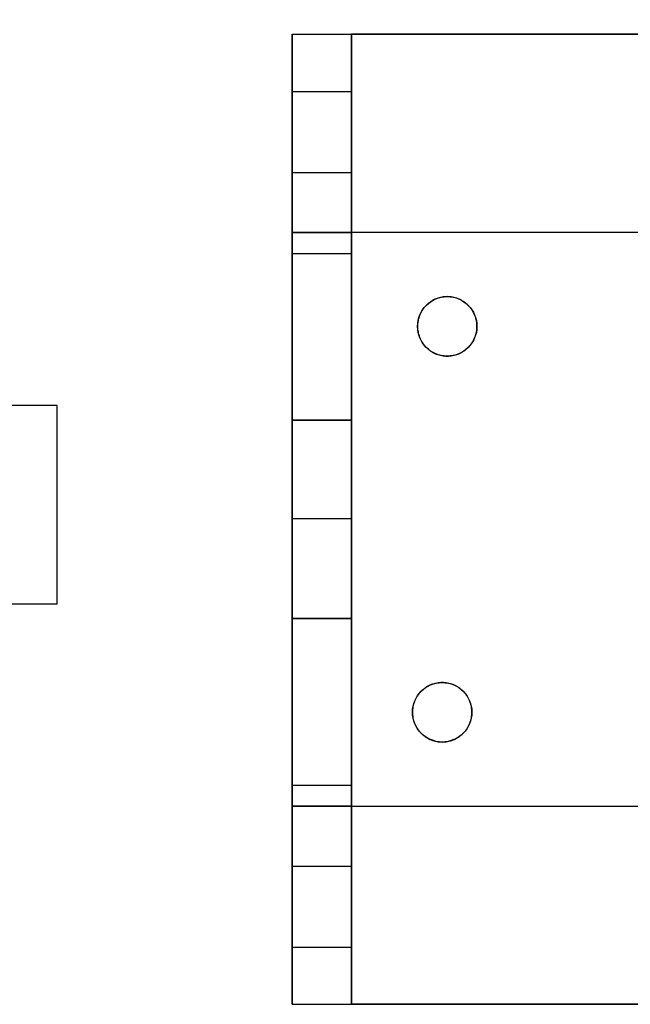
# Model space of a CAD drawing. Units: millimetres. Extents: x -2000 to 313, y -681 to 268.
# Drawn here: x -1382 to -1320, y -681 to -581 of the extents above; entities that cross this region are included whole.
import ezdxf

# ---------------------------------------------------------------- set-up
doc = ezdxf.new("R2010")
doc.units = ezdxf.units.MM
doc.header["$MEASUREMENT"] = 0
doc.layers.add('Default', color=18, linetype='Continuous', true_color=0x000000)

msp = doc.modelspace()

# ---------------------------------------------------------------- linework, layer by layer
at = {"layer": 'Default'}
for p, q in [((-1354.085, -621.618), (-1354.085, -602.668)), ((-1354.085, -660.568), (-1354.085, -641.618))]:
    msp.add_line(p, q, dxfattribs=at)
for points in [[(-1383.838, -679.09), (-1383.838, -640.14), (-1377.838, -640.14), (-1377.838, -620.14), (-1383.838, -620.14), (-1383.838, -581.19)], [(-1354.085, -602.668), (-1348.085, -602.668), (-1348.085, -582.668)], [(-1348.085, -582.668), (-1309.175, -582.668)], [(-1354.085, -641.618), (-1348.085, -641.618), (-1348.085, -621.618), (-1354.085, -621.618)], [(-1348.085, -680.568), (-1348.085, -660.568), (-1354.085, -660.568)], [(-1309.175, -680.568), (-1348.085, -680.568)]]:
    msp.add_lwpolyline(points, dxfattribs=at)
for centre in [(-1338.427, -612.143), (-1338.935, -651.093)]:
    msp.add_circle(centre, 3, dxfattribs=at)
for points in [[(-1354.085, -621.618, -50), (-1354.085, -602.143, -50), (-1354.085, -582.668, -50)], [(-1354.085, -582.668, -50), (-1351.085, -582.668, -50), (-1348.085, -582.668, -50)], [(-1354.085, -582.668, 6), (-1351.085, -582.668, 6), (-1348.085, -582.668, 6)], [(-1354.085, -582.668, 6), (-1354.085, -592.668, 6), (-1354.085, -602.668, 6)], [(-1348.085, -621.618, -50), (-1348.085, -602.143, -50), (-1348.085, -582.668, -50)], [(-1348.085, -582.668, 6), (-1348.085, -592.668, 6), (-1348.085, -602.668, 6)], [(-1309.175, -582.668), (-1328.63, -582.668), (-1348.085, -582.668)], [(-1348.085, -582.668), (-1348.085, -582.668, 3), (-1348.085, -582.668, 6)], [(-1309.175, -582.668, 6), (-1328.63, -582.668, 6), (-1348.085, -582.668, 6)], [(-1348.085, -582.668), (-1348.085, -592.668), (-1348.085, -602.668)], [(-1348.085, -582.668, 6), (-1348.085, -592.668, 6), (-1348.085, -602.668, 6)], [(-1354.085, -588.433, -22.275), (-1351.085, -588.433, -22.275), (-1348.085, -588.433, -22.275)], [(-1354.085, -596.618, -36.45), (-1351.085, -596.618, -36.45), (-1348.085, -596.618, -36.45)], [(-1354.085, -596.618, -31.5), (-1351.085, -596.618, -31.5), (-1348.085, -596.618, -31.5)], [(-1258.265, -602.668, -56), (-1306.175, -602.668, -56), (-1354.085, -602.668, -56)], [(-1354.085, -602.668, -56), (-1354.085, -602.668, -53), (-1354.085, -602.668, -50)], [(-1258.265, -602.668, -50), (-1306.175, -602.668, -50), (-1354.085, -602.668, -50)], [(-1354.085, -602.668, -56), (-1354.085, -612.143, -56), (-1354.085, -621.618, -56)], [(-1354.085, -602.668, -50), (-1354.085, -612.143, -50), (-1354.085, -621.618, -50)], [(-1354.085, -602.668, 6), (-1351.085, -602.668, 6), (-1348.085, -602.668, 6)], [(-1354.085, -602.668, 6), (-1354.085, -602.668, 3), (-1354.085, -602.668)], [(-1354.085, -602.668), (-1351.085, -602.668), (-1348.085, -602.668)], [(-1354.085, -602.668), (-1354.085, -612.143), (-1354.085, -621.618)], [(-1348.085, -602.668), (-1351.085, -602.668), (-1354.085, -602.668)], [(-1354.085, -602.668), (-1354.085, -602.668, 3), (-1354.085, -602.668, 6)], [(-1348.085, -602.668, 6), (-1351.085, -602.668, 6), (-1354.085, -602.668, 6)], [(-1354.085, -602.668), (-1354.085, -612.143), (-1354.085, -621.618)], [(-1354.085, -602.668, 6), (-1354.085, -612.143, 6), (-1354.085, -621.618, 6)], [(-1348.085, -602.668, 6), (-1348.085, -602.668, 3), (-1348.085, -602.668)], [(-1348.085, -602.668), (-1348.085, -612.143), (-1348.085, -621.618)], [(-1348.085, -602.668), (-1348.085, -602.668, 3), (-1348.085, -602.668, 6)], [(-1354.085, -604.802, -22.275), (-1351.085, -604.802, -22.275), (-1348.085, -604.802, -22.275)], [(-1335.427, -612.143), (-1335.427, -612.143, 3), (-1335.427, -612.143, 6)], [(-1354.085, -621.618, -56), (-1354.085, -621.618, -53), (-1354.085, -621.618, -50)], [(-1354.085, -621.618, -56), (-1351.085, -621.618, -56), (-1348.085, -621.618, -56)], [(-1354.085, -621.618, -50), (-1351.085, -621.618, -50), (-1348.085, -621.618, -50)], [(-1354.085, -641.618, -56), (-1354.085, -631.618, -56), (-1354.085, -621.618, -56)], [(-1354.085, -621.618, -56), (-1351.085, -621.618, -56), (-1348.085, -621.618, -56)], [(-1354.085, -621.618, -56), (-1354.085, -621.618, -53), (-1354.085, -621.618, -50)], [(-1354.085, -621.618, -50), (-1351.085, -621.618, -50), (-1348.085, -621.618, -50)], [(-1354.085, -621.618), (-1351.085, -621.618), (-1348.085, -621.618)], [(-1354.085, -621.618), (-1354.085, -621.618, 3), (-1354.085, -621.618, 6)], [(-1354.085, -621.618, 6), (-1351.085, -621.618, 6), (-1348.085, -621.618, 6)], [(-1354.085, -621.618, 6), (-1354.085, -631.618, 6), (-1354.085, -641.618, 6)], [(-1354.085, -621.618), (-1354.085, -621.618, 3), (-1354.085, -621.618, 6)], [(-1354.085, -621.618), (-1351.085, -621.618), (-1348.085, -621.618)], [(-1354.085, -621.618, 6), (-1351.085, -621.618, 6), (-1348.085, -621.618, 6)], [(-1348.085, -621.618, -56), (-1348.085, -621.618, -53), (-1348.085, -621.618, -50)], [(-1348.085, -621.618, -56), (-1348.085, -631.618, -56), (-1348.085, -641.618, -56)], [(-1348.085, -621.618, -50), (-1348.085, -631.618, -50), (-1348.085, -641.618, -50)], [(-1348.085, -641.618, -56), (-1348.085, -631.618, -56), (-1348.085, -621.618, -56)], [(-1348.085, -621.618, -56), (-1348.085, -621.618, -53), (-1348.085, -621.618, -50)], [(-1348.085, -621.618), (-1348.085, -621.618, 3), (-1348.085, -621.618, 6)], [(-1348.085, -621.618, 6), (-1348.085, -631.618, 6), (-1348.085, -641.618, 6)], [(-1348.085, -621.618), (-1348.085, -621.618, 3), (-1348.085, -621.618, 6)], [(-1348.085, -621.618), (-1348.085, -631.618), (-1348.085, -641.618)], [(-1348.085, -621.618, 6), (-1348.085, -631.618, 6), (-1348.085, -641.618, 6)], [(-1354.085, -631.544, -30.574), (-1351.085, -631.544, -30.574), (-1348.085, -631.544, -30.574)], [(-1348.085, -641.618, -56), (-1351.085, -641.618, -56), (-1354.085, -641.618, -56)], [(-1354.085, -641.618, -56), (-1354.085, -641.618, -53), (-1354.085, -641.618, -50)], [(-1348.085, -641.618, -50), (-1351.085, -641.618, -50), (-1354.085, -641.618, -50)], [(-1354.085, -641.618, -56), (-1354.085, -651.093, -56), (-1354.085, -660.568, -56)], [(-1354.085, -641.618, -50), (-1354.085, -651.093, -50), (-1354.085, -660.568, -50)], [(-1354.085, -641.618), (-1354.085, -651.093), (-1354.085, -660.568)], [(-1354.085, -641.618), (-1351.085, -641.618), (-1348.085, -641.618)], [(-1354.085, -680.568, -50), (-1354.085, -661.093, -50), (-1354.085, -641.618, -50)], [(-1354.085, -641.618, -50), (-1351.085, -641.618, -50), (-1348.085, -641.618, -50)], [(-1354.085, -641.618, -50), (-1354.085, -641.618, -53), (-1354.085, -641.618, -56)], [(-1354.085, -641.618, -56), (-1351.085, -641.618, -56), (-1348.085, -641.618, -56)], [(-1354.085, -641.618, 6), (-1351.085, -641.618, 6), (-1348.085, -641.618, 6)], [(-1354.085, -641.618, 6), (-1354.085, -641.618, 3), (-1354.085, -641.618)], [(-1354.085, -641.618), (-1354.085, -651.093), (-1354.085, -660.568)], [(-1354.085, -641.618, 6), (-1354.085, -651.093, 6), (-1354.085, -660.568, 6)], [(-1354.085, -641.618), (-1354.085, -641.618, 3), (-1354.085, -641.618, 6)], [(-1348.085, -641.618), (-1351.085, -641.618), (-1354.085, -641.618)], [(-1348.085, -641.618, 6), (-1351.085, -641.618, 6), (-1354.085, -641.618, 6)], [(-1348.085, -641.618, -56), (-1348.085, -641.618, -53), (-1348.085, -641.618, -50)], [(-1348.085, -641.618), (-1348.085, -651.093), (-1348.085, -660.568)], [(-1348.085, -680.568, -50), (-1348.085, -661.093, -50), (-1348.085, -641.618, -50)], [(-1348.085, -641.618, -50), (-1348.085, -641.618, -53), (-1348.085, -641.618, -56)], [(-1348.085, -641.618, 6), (-1348.085, -641.618, 3), (-1348.085, -641.618)], [(-1348.085, -641.618), (-1348.085, -641.618, 3), (-1348.085, -641.618, 6)], [(-1335.935, -651.093), (-1335.935, -651.093, 3), (-1335.935, -651.093, 6)], [(-1354.085, -658.433, -22.275), (-1351.085, -658.433, -22.275), (-1348.085, -658.433, -22.275)], [(-1354.085, -660.568, -56), (-1354.085, -660.568, -53), (-1354.085, -660.568, -50)], [(-1354.085, -660.568, -56), (-1306.175, -660.568, -56), (-1258.265, -660.568, -56)], [(-1354.085, -660.568, -50), (-1306.175, -660.568, -50), (-1258.265, -660.568, -50)], [(-1354.085, -660.568), (-1351.085, -660.568), (-1348.085, -660.568)], [(-1354.085, -660.568), (-1354.085, -660.568, 3), (-1354.085, -660.568, 6)], [(-1354.085, -660.568, 6), (-1351.085, -660.568, 6), (-1348.085, -660.568, 6)], [(-1354.085, -660.568, 6), (-1354.085, -670.568, 6), (-1354.085, -680.568, 6)], [(-1354.085, -660.568), (-1354.085, -660.568, 3), (-1354.085, -660.568, 6)], [(-1354.085, -660.568), (-1351.085, -660.568), (-1348.085, -660.568)], [(-1354.085, -660.568, 6), (-1351.085, -660.568, 6), (-1348.085, -660.568, 6)], [(-1348.085, -660.568), (-1348.085, -660.568, 3), (-1348.085, -660.568, 6)], [(-1348.085, -660.568, 6), (-1348.085, -670.568, 6), (-1348.085, -680.568, 6)], [(-1348.085, -660.568), (-1348.085, -660.568, 3), (-1348.085, -660.568, 6)], [(-1348.085, -660.568), (-1348.085, -670.568), (-1348.085, -680.568)], [(-1348.085, -660.568, 6), (-1348.085, -670.568, 6), (-1348.085, -680.568, 6)], [(-1354.085, -666.618, -36.45), (-1351.085, -666.618, -36.45), (-1348.085, -666.618, -36.45)], [(-1354.085, -666.618, -31.5), (-1351.085, -666.618, -31.5), (-1348.085, -666.618, -31.5)], [(-1354.085, -674.802, -22.275), (-1351.085, -674.802, -22.275), (-1348.085, -674.802, -22.275)], [(-1354.085, -680.568, 6), (-1351.085, -680.568, 6), (-1348.085, -680.568, 6)], [(-1354.085, -680.568, -50), (-1351.085, -680.568, -50), (-1348.085, -680.568, -50)], [(-1348.085, -680.568), (-1348.085, -680.568, 3), (-1348.085, -680.568, 6)], [(-1348.085, -680.568), (-1328.63, -680.568), (-1309.175, -680.568)], [(-1348.085, -680.568, 6), (-1328.63, -680.568, 6), (-1309.175, -680.568, 6)]]:
    msp.add_open_spline(points, degree=2, dxfattribs=at)
for points, knots in [([(-1354.085, -582.668, -50), (-1354.085, -582.668, -25), (-1354.085, -582.668), (-1354.085, -582.668, 3), (-1354.085, -582.668, 6)], [478.698838, 478.698838, 478.698838, 528.698838, 528.698838, 534.698838, 534.698838, 534.698838]), ([(-1348.085, -582.668, -50), (-1348.085, -582.668, -25), (-1348.085, -582.668), (-1348.085, -582.668, 3), (-1348.085, -582.668, 6)], [478.698838, 478.698838, 478.698838, 528.698838, 528.698838, 534.698838, 534.698838, 534.698838]), ([(-1354.085, -680.568, 6), (-1354.085, -680.568, 3), (-1354.085, -680.568), (-1354.085, -680.568, -25), (-1354.085, -680.568, -50)], [312.799226, 312.799226, 312.799226, 318.799226, 318.799226, 368.799226, 368.799226, 368.799226]), ([(-1348.085, -680.568, 6), (-1348.085, -680.568, 3), (-1348.085, -680.568), (-1348.085, -680.568, -25), (-1348.085, -680.568, -50)], [312.799226, 312.799226, 312.799226, 318.799226, 318.799226, 368.799226, 368.799226, 368.799226])]:
    msp.add_open_spline(points, degree=2, knots=knots, dxfattribs=at)
at = {"layer": 'Default', "extrusion": (1, 0, 0)}
for points, knots in [([(-1354.085, -588.433, -22.275), (-1354.085, -590.433, -22.275), (-1354.085, -590.433, -20.275), (-1354.085, -590.433, -18.275), (-1354.085, -588.433, -18.275), (-1354.085, -586.433, -18.275), (-1354.085, -586.433, -20.275), (-1354.085, -586.433, -22.275), (-1354.085, -588.433, -22.275)], [636.781386, 636.781386, 636.781386, 639.922979, 639.922979, 643.064571, 643.064571, 646.206164, 646.206164, 649.347757, 649.347757, 649.347757]), ([(-1348.085, -588.433, -22.275), (-1348.085, -590.433, -22.275), (-1348.085, -590.433, -20.275), (-1348.085, -590.433, -18.275), (-1348.085, -588.433, -18.275), (-1348.085, -586.433, -18.275), (-1348.085, -586.433, -20.275), (-1348.085, -586.433, -22.275), (-1348.085, -588.433, -22.275)], [636.781386, 636.781386, 636.781386, 639.922979, 639.922979, 643.064571, 643.064571, 646.206164, 646.206164, 649.347757, 649.347757, 649.347757]), ([(-1354.085, -604.802, -22.275), (-1354.085, -606.802, -22.275), (-1354.085, -606.802, -20.275), (-1354.085, -606.802, -18.275), (-1354.085, -604.802, -18.275), (-1354.085, -602.802, -18.275), (-1354.085, -602.802, -20.275), (-1354.085, -602.802, -22.275), (-1354.085, -604.802, -22.275)], [624.215015, 624.215015, 624.215015, 627.356608, 627.356608, 630.498201, 630.498201, 633.639793, 633.639793, 636.781386, 636.781386, 636.781386]), ([(-1348.085, -604.802, -22.275), (-1348.085, -606.802, -22.275), (-1348.085, -606.802, -20.275), (-1348.085, -606.802, -18.275), (-1348.085, -604.802, -18.275), (-1348.085, -602.802, -18.275), (-1348.085, -602.802, -20.275), (-1348.085, -602.802, -22.275), (-1348.085, -604.802, -22.275)], [624.215015, 624.215015, 624.215015, 627.356608, 627.356608, 630.498201, 630.498201, 633.639793, 633.639793, 636.781386, 636.781386, 636.781386]), ([(-1354.085, -658.433, -22.275), (-1354.085, -660.433, -22.275), (-1354.085, -660.433, -20.275), (-1354.085, -660.433, -18.275), (-1354.085, -658.433, -18.275), (-1354.085, -656.433, -18.275), (-1354.085, -656.433, -20.275), (-1354.085, -656.433, -22.275), (-1354.085, -658.433, -22.275)], [696.471646, 696.471646, 696.471646, 699.613239, 699.613239, 702.754832, 702.754832, 705.896424, 705.896424, 709.038017, 709.038017, 709.038017]), ([(-1348.085, -658.433, -22.275), (-1348.085, -660.433, -22.275), (-1348.085, -660.433, -20.275), (-1348.085, -660.433, -18.275), (-1348.085, -658.433, -18.275), (-1348.085, -656.433, -18.275), (-1348.085, -656.433, -20.275), (-1348.085, -656.433, -22.275), (-1348.085, -658.433, -22.275)], [696.471646, 696.471646, 696.471646, 699.613239, 699.613239, 702.754832, 702.754832, 705.896424, 705.896424, 709.038017, 709.038017, 709.038017]), ([(-1354.085, -674.802, -22.275), (-1354.085, -676.802, -22.275), (-1354.085, -676.802, -20.275), (-1354.085, -676.802, -18.275), (-1354.085, -674.802, -18.275), (-1354.085, -672.802, -18.275), (-1354.085, -672.802, -20.275), (-1354.085, -672.802, -22.275), (-1354.085, -674.802, -22.275)], [683.905276, 683.905276, 683.905276, 687.046868, 687.046868, 690.188461, 690.188461, 693.330054, 693.330054, 696.471646, 696.471646, 696.471646]), ([(-1348.085, -674.802, -22.275), (-1348.085, -676.802, -22.275), (-1348.085, -676.802, -20.275), (-1348.085, -676.802, -18.275), (-1348.085, -674.802, -18.275), (-1348.085, -672.802, -18.275), (-1348.085, -672.802, -20.275), (-1348.085, -672.802, -22.275), (-1348.085, -674.802, -22.275)], [683.905276, 683.905276, 683.905276, 687.046868, 687.046868, 690.188461, 690.188461, 693.330054, 693.330054, 696.471646, 696.471646, 696.471646])]:
    msp.add_rational_spline(points, [1, 0.707106781187, 1, 0.707106781187, 1, 0.707106781187, 1, 0.707106781187, 1], degree=2, knots=knots, dxfattribs=at)
at = {"layer": 'Default', "extrusion": (-1, 0, 0)}
for points, knots in [([(-1354.085, -596.618, -31.5), (-1354.085, -603.118, -31.5), (-1354.085, -603.118, -25), (-1354.085, -603.118, -18.5), (-1354.085, -596.618, -18.5), (-1354.085, -590.118, -18.5), (-1354.085, -590.118, -25), (-1354.085, -590.118, -31.5), (-1354.085, -596.618, -31.5)], [721.604388, 721.604388, 721.604388, 731.814564, 731.814564, 742.02474, 742.02474, 752.234916, 752.234916, 762.445092, 762.445092, 762.445092]), ([(-1348.085, -596.618, -31.5), (-1348.085, -603.118, -31.5), (-1348.085, -603.118, -25), (-1348.085, -603.118, -18.5), (-1348.085, -596.618, -18.5), (-1348.085, -590.118, -18.5), (-1348.085, -590.118, -25), (-1348.085, -590.118, -31.5), (-1348.085, -596.618, -31.5)], [721.604388, 721.604388, 721.604388, 731.814564, 731.814564, 742.02474, 742.02474, 752.234916, 752.234916, 762.445092, 762.445092, 762.445092]), ([(-1354.085, -596.618, -36.45), (-1354.085, -598.618, -36.45), (-1354.085, -598.618, -34.45), (-1354.085, -598.618, -32.45), (-1354.085, -596.618, -32.45), (-1354.085, -594.618, -32.45), (-1354.085, -594.618, -34.45), (-1354.085, -594.618, -36.45), (-1354.085, -596.618, -36.45)], [611.648645, 611.648645, 611.648645, 614.790237, 614.790237, 617.93183, 617.93183, 621.073423, 621.073423, 624.215015, 624.215015, 624.215015]), ([(-1348.085, -596.618, -36.45), (-1348.085, -598.618, -36.45), (-1348.085, -598.618, -34.45), (-1348.085, -598.618, -32.45), (-1348.085, -596.618, -32.45), (-1348.085, -594.618, -32.45), (-1348.085, -594.618, -34.45), (-1348.085, -594.618, -36.45), (-1348.085, -596.618, -36.45)], [611.648645, 611.648645, 611.648645, 614.790237, 614.790237, 617.93183, 617.93183, 621.073423, 621.073423, 624.215015, 624.215015, 624.215015]), ([(-1354.085, -631.544, -30.574), (-1354.085, -637.044, -30.574), (-1354.085, -637.044, -25.074), (-1354.085, -637.044, -19.574), (-1354.085, -631.544, -19.574), (-1354.085, -626.044, -19.574), (-1354.085, -626.044, -25.074), (-1354.085, -626.044, -30.574), (-1354.085, -631.544, -30.574)], [649.347757, 649.347757, 649.347757, 657.987136, 657.987136, 666.626516, 666.626516, 675.265896, 675.265896, 683.905276, 683.905276, 683.905276]), ([(-1348.085, -631.544, -30.574), (-1348.085, -637.044, -30.574), (-1348.085, -637.044, -25.074), (-1348.085, -637.044, -19.574), (-1348.085, -631.544, -19.574), (-1348.085, -626.044, -19.574), (-1348.085, -626.044, -25.074), (-1348.085, -626.044, -30.574), (-1348.085, -631.544, -30.574)], [649.347757, 649.347757, 649.347757, 657.987136, 657.987136, 666.626516, 666.626516, 675.265896, 675.265896, 683.905276, 683.905276, 683.905276]), ([(-1354.085, -666.618, -31.5), (-1354.085, -673.118, -31.5), (-1354.085, -673.118, -25), (-1354.085, -673.118, -18.5), (-1354.085, -666.618, -18.5), (-1354.085, -660.118, -18.5), (-1354.085, -660.118, -25), (-1354.085, -660.118, -31.5), (-1354.085, -666.618, -31.5)], [762.445092, 762.445092, 762.445092, 772.655268, 772.655268, 782.865444, 782.865444, 793.07562, 793.07562, 803.285797, 803.285797, 803.285797]), ([(-1348.085, -666.618, -31.5), (-1348.085, -673.118, -31.5), (-1348.085, -673.118, -25), (-1348.085, -673.118, -18.5), (-1348.085, -666.618, -18.5), (-1348.085, -660.118, -18.5), (-1348.085, -660.118, -25), (-1348.085, -660.118, -31.5), (-1348.085, -666.618, -31.5)], [762.445092, 762.445092, 762.445092, 772.655268, 772.655268, 782.865444, 782.865444, 793.07562, 793.07562, 803.285797, 803.285797, 803.285797]), ([(-1354.085, -666.618, -36.45), (-1354.085, -668.618, -36.45), (-1354.085, -668.618, -34.45), (-1354.085, -668.618, -32.45), (-1354.085, -666.618, -32.45), (-1354.085, -664.618, -32.45), (-1354.085, -664.618, -34.45), (-1354.085, -664.618, -36.45), (-1354.085, -666.618, -36.45)], [709.038017, 709.038017, 709.038017, 712.17961, 712.17961, 715.321202, 715.321202, 718.462795, 718.462795, 721.604388, 721.604388, 721.604388]), ([(-1348.085, -666.618, -36.45), (-1348.085, -668.618, -36.45), (-1348.085, -668.618, -34.45), (-1348.085, -668.618, -32.45), (-1348.085, -666.618, -32.45), (-1348.085, -664.618, -32.45), (-1348.085, -664.618, -34.45), (-1348.085, -664.618, -36.45), (-1348.085, -666.618, -36.45)], [709.038017, 709.038017, 709.038017, 712.17961, 712.17961, 715.321202, 715.321202, 718.462795, 718.462795, 721.604388, 721.604388, 721.604388])]:
    msp.add_rational_spline(points, [1, 0.707106781187, 1, 0.707106781187, 1, 0.707106781187, 1, 0.707106781187, 1], degree=2, knots=knots, dxfattribs=at)
at = {"layer": 'Default'}
for points, knots in [([(-1335.427, -612.143), (-1335.427, -615.143), (-1338.427, -615.143), (-1341.427, -615.143), (-1341.427, -612.143), (-1341.427, -609.143), (-1338.427, -609.143), (-1335.427, -609.143), (-1335.427, -612.143)], [18.749305, 18.749305, 18.749305, 23.461694, 23.461694, 28.174083, 28.174083, 32.886472, 32.886472, 37.598861, 37.598861, 37.598861]), ([(-1335.427, -612.143, 6), (-1335.427, -615.143, 6), (-1338.427, -615.143, 6), (-1341.427, -615.143, 6), (-1341.427, -612.143, 6), (-1341.427, -609.143, 6), (-1338.427, -609.143, 6), (-1335.427, -609.143, 6), (-1335.427, -612.143, 6)], [18.749305, 18.749305, 18.749305, 23.461694, 23.461694, 28.174083, 28.174083, 32.886472, 32.886472, 37.598861, 37.598861, 37.598861]), ([(-1335.935, -651.093), (-1335.935, -654.093), (-1338.935, -654.093), (-1341.935, -654.093), (-1341.935, -651.093), (-1341.935, -648.093), (-1338.935, -648.093), (-1335.935, -648.093), (-1335.935, -651.093)], [37.598861, 37.598861, 37.598861, 42.31125, 42.31125, 47.023639, 47.023639, 51.736028, 51.736028, 56.448417, 56.448417, 56.448417]), ([(-1335.935, -651.093, 6), (-1335.935, -654.093, 6), (-1338.935, -654.093, 6), (-1341.935, -654.093, 6), (-1341.935, -651.093, 6), (-1341.935, -648.093, 6), (-1338.935, -648.093, 6), (-1335.935, -648.093, 6), (-1335.935, -651.093, 6)], [37.598861, 37.598861, 37.598861, 42.31125, 42.31125, 47.023639, 47.023639, 51.736028, 51.736028, 56.448417, 56.448417, 56.448417])]:
    msp.add_rational_spline(points, [1, 0.707106781187, 1, 0.707106781187, 1, 0.707106781187, 1, 0.707106781187, 1], degree=2, knots=knots, dxfattribs=at)

doc.saveas('drawing.dxf')
